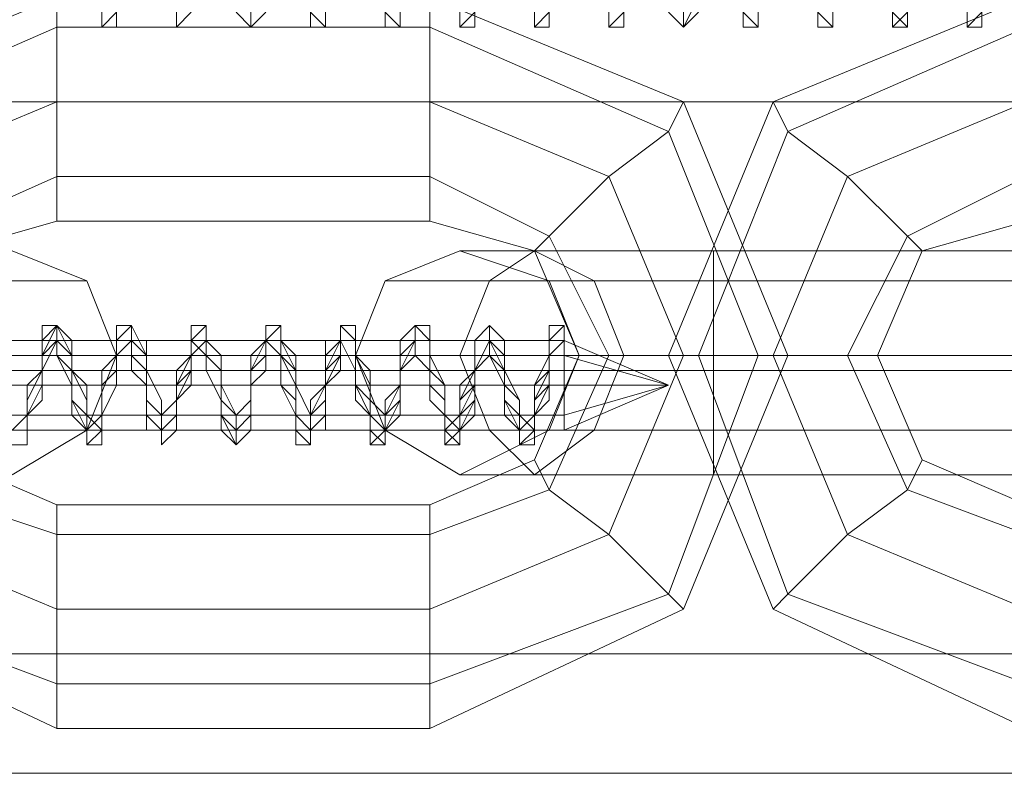
# Model space of a CAD drawing. Units: millimetres. Extents: x 359 to 7236, y -4243 to 1297.
# Drawn here: x 3812 to 3839, y -2404 to -2383 of the extents above; entities that cross this region are included whole.
import ezdxf

# ---------------------------------------------------------------- set-up
doc = ezdxf.new("R2010")
doc.units = ezdxf.units.MM

# ---------------------------------------------------------------- blocks, each defined once
blk = doc.blocks.new('WMF0')
at = {"color": 253, "lineweight": 0}
for points in [[(1035.06, -677.9538), (1035.1261, -677.9538), (1035.1261, -677.8877)], [(1035.3903, -677.8877), (1035.3903, -677.9538), (1035.4563, -677.8877)], [(1035.6545, -677.8877), (1035.7205, -677.9538), (1035.7865, -677.8877)], [(1035.9847, -677.8877), (1036.0507, -677.9538), (1036.0507, -677.8877)], [(1036.3149, -677.8877), (1036.3149, -677.9538), (1036.3809, -677.9538), (1036.3809, -677.8877)], [(1036.6451, -677.8877), (1036.6451, -677.9538), (1036.7112, -677.9538), (1036.7112, -677.8877)], [(1036.9754, -677.8877), (1036.9754, -677.9538), (1037.0414, -677.9538), (1037.0414, -677.8217)], [(1037.3056, -677.8877), (1037.3056, -677.9538), (1037.3716, -677.9538), (1037.3716, -677.8217)], [(1037.6358, -677.8877), (1037.6358, -677.9538), (1037.7019, -677.8217)], [(1037.9, -677.8217), (1037.9, -677.9538), (1037.966, -677.9538), (1037.966, -677.8877)], [(1038.2302, -677.8877), (1038.2302, -677.9538), (1038.2963, -677.9538), (1038.2963, -677.8877)], [(1038.5604, -677.8877), (1038.5604, -677.9538), (1038.6265, -677.9538), (1038.6265, -677.8877)], [(1038.8907, -677.8877), (1038.8907, -677.9538), (1038.9567, -677.9538), (1038.9567, -677.8877)], [(1035.06, -677.9538), (1035.06, -677.8877)], [(1035.3903, -677.8877), (1035.3903, -677.9538), (1035.3903, -677.8877)], [(1035.6545, -677.8877), (1035.7205, -677.9538), (1035.7205, -677.8877)], [(1035.9847, -677.8877), (1035.9847, -677.9538), (1036.0507, -677.9538), (1036.0507, -677.8877)], [(1036.3149, -677.8877), (1036.3149, -677.9538), (1036.3809, -677.9538), (1036.3809, -677.8877)], [(1036.6451, -677.8877), (1036.6451, -677.9538), (1036.7112, -677.8877)], [(1036.9754, -677.8877), (1036.9754, -677.9538), (1037.0414, -677.8877)], [(1037.3056, -677.8877), (1037.3056, -677.9538), (1037.3716, -677.8877)], [(1037.5698, -677.8877), (1037.6358, -677.9538), (1037.6358, -677.8877)], [(1037.9, -677.8877), (1037.966, -677.9538), (1037.966, -677.8877)], [(1038.2302, -677.8877), (1038.2302, -677.9538), (1038.2963, -677.9538), (1038.2963, -677.8877)], [(1038.5604, -677.8217), (1038.5604, -677.9538), (1038.6265, -677.9538), (1038.6265, -677.8877)], [(1038.8907, -677.8877), (1038.8907, -677.9538), (1038.9567, -677.9538), (1038.9567, -677.8877)], [(1035.06, -677.9538), (1035.06, -677.8877)], [(1035.3903, -677.8877), (1035.3903, -677.9538), (1035.3903, -677.8877)], [(1035.7205, -677.8877), (1035.7205, -677.9538), (1035.7205, -677.8877)], [(1035.9847, -677.8877), (1036.0507, -677.9538), (1036.0507, -677.8877)], [(1036.3149, -677.8877), (1036.3809, -677.9538), (1036.3809, -677.8877)], [(1036.6451, -677.8877), (1036.6451, -677.9538), (1036.7112, -677.8877)], [(1036.9754, -677.8877), (1036.9754, -677.9538), (1037.0414, -677.8877)], [(1037.3056, -677.8877), (1037.3056, -677.9538), (1037.3056, -677.8877)], [(1037.5698, -677.8877), (1037.6358, -677.9538), (1037.6358, -677.8877)], [(1037.9, -677.8877), (1037.966, -677.9538), (1037.966, -677.8877)], [(1038.2302, -677.8877), (1038.2302, -677.9538), (1038.2963, -677.9538), (1038.2963, -677.8877)], [(1038.5604, -677.8877), (1038.5604, -677.9538), (1038.6265, -677.9538), (1038.6265, -677.8877)], [(1038.8907, -677.8877), (1038.8907, -677.9538), (1038.9567, -677.8877)], [(1038.5604, -677.8877), (1038.5604, -677.9538), (1038.6265, -677.8877)], [(1038.8907, -677.8877), (1038.8907, -677.9538), (1038.8907, -677.8877)], [(1038.5604, -677.8877), (1038.6265, -677.9538), (1038.6265, -677.8877)], [(1038.8907, -677.8877), (1038.8907, -677.9538), (1038.9567, -677.8877)], [(1035.06, -677.9538), (1035.1261, -677.8877)], [(1035.3903, -677.8877), (1035.3903, -677.9538), (1035.4563, -677.8877)], [(1035.7205, -677.8877), (1035.7205, -677.9538), (1035.7205, -677.8877)], [(1036.0507, -677.8877), (1036.0507, -677.9538), (1036.0507, -677.8877)], [(1036.3809, -677.8877), (1036.3809, -677.9538), (1036.3809, -677.8877)], [(1036.6451, -677.8877), (1036.6451, -677.9538), (1036.7112, -677.9538), (1036.7112, -677.8877)], [(1036.9754, -677.8877), (1036.9754, -677.9538), (1037.0414, -677.9538), (1037.0414, -677.8877)], [(1037.3056, -677.8877), (1037.3056, -677.9538), (1037.3716, -677.8877)], [(1037.6358, -677.8877), (1037.6358, -677.9538), (1037.7019, -677.8877)], [(1037.966, -677.8877), (1037.966, -677.9538), (1037.966, -677.8877)], [(1038.2302, -677.8877), (1038.2963, -677.9538), (1038.2963, -677.8877)], [(1038.5604, -677.8877), (1038.6265, -677.9538), (1038.6265, -677.8877)], [(1038.8907, -677.8877), (1038.8907, -677.9538), (1038.9567, -677.9538), (1038.9567, -677.8877)], [(1035.06, -677.9538), (1035.1261, -677.8877)], [(1035.3903, -677.8877), (1035.3903, -677.9538), (1035.3903, -677.8877)], [(1035.6545, -677.8877), (1035.7205, -677.9538), (1035.7205, -677.8877)], [(1035.9847, -677.8877), (1036.0507, -677.9538), (1036.0507, -677.8877)], [(1036.3149, -677.8877), (1036.3149, -677.9538), (1036.3809, -677.9538), (1036.3809, -677.8877)], [(1036.6451, -677.8877), (1036.6451, -677.9538), (1036.7112, -677.9538), (1036.7112, -677.8877)], [(1036.9754, -677.8877), (1036.9754, -677.9538), (1037.0414, -677.8877)], [(1037.3056, -677.8877), (1037.3056, -677.9538), (1037.3716, -677.8877)], [(1037.6358, -677.8877), (1037.6358, -677.9538), (1037.6358, -677.8877)], [(1037.9, -677.8877), (1037.966, -677.9538), (1037.966, -677.8877)], [(1038.2302, -677.8877), (1038.2963, -677.9538), (1038.2963, -677.8877)], [(1038.5604, -677.8217), (1038.5604, -677.9538), (1038.6265, -677.9538), (1038.6265, -677.8877)], [(1038.8907, -677.8877), (1038.8907, -677.9538), (1038.9567, -677.9538), (1038.9567, -677.8877)], [(1035.06, -677.9538), (1035.06, -677.8877)], [(1035.1261, -677.8877), (1035.06, -677.9538)], [(1037.1074, -679.2747), (1037.0414, -679.2747), (1037.0414, -679.3407), (1037.0414, -679.4068), (1037.0414, -679.5388), (1036.9754, -679.6709), (1036.9754, -679.737), (1036.9754, -679.803), (1036.9093, -679.803), (1036.9093, -679.737), (1036.8433, -679.6049), (1036.8433, -679.5388), (1036.8433, -679.4068), (1036.8433, -679.3407), (1036.7772, -679.2747), (1036.7112, -679.3407), (1036.7112, -679.4068), (1036.7112, -679.5388), (1036.6451, -679.6709), (1036.6451, -679.737), (1036.6451, -679.803), (1036.5791, -679.803), (1036.5791, -679.737), (1036.5791, -679.6049), (1036.513, -679.5388), (1036.513, -679.4068), (1036.513, -679.3407), (1036.447, -679.2747), (1036.3809, -679.3407), (1036.3809, -679.4728), (1036.3809, -679.5388), (1036.3809, -679.6709), (1036.3149, -679.737), (1036.3149, -679.803), (1036.2489, -679.803), (1036.2489, -679.737), (1036.2489, -679.6049), (1036.1828, -679.5388), (1036.1828, -679.4068), (1036.1828, -679.3407), (1036.1828, -679.2747), (1036.1168, -679.2747), (1036.1168, -679.3407), (1036.0507, -679.4728), (1036.0507, -679.5388), (1036.0507, -679.6709), (1035.9847, -679.737), (1035.9847, -679.803), (1035.9186, -679.803), (1035.9186, -679.737), (1035.9186, -679.6049), (1035.9186, -679.4728), (1035.8526, -679.4068), (1035.8526, -679.3407), (1035.8526, -679.2747), (1035.7865, -679.2747), (1035.7865, -679.3407), (1035.7205, -679.4728), (1035.7205, -679.5388), (1035.7205, -679.6709), (1035.6545, -679.737), (1035.6545, -679.803), (1035.5884, -679.6709), (1035.5884, -679.6049), (1035.5884, -679.4728), (1035.5224, -679.4068), (1035.5224, -679.3407), (1035.5224, -679.2747), (1035.4563, -679.2747), (1035.4563, -679.3407), (1035.4563, -679.4728), (1035.3903, -679.5388), (1035.3903, -679.6709), (1035.3903, -679.737), (1035.3242, -679.803), (1035.3242, -679.737), (1035.2582, -679.6709), (1035.2582, -679.6049), (1035.2582, -679.4728), (1035.2582, -679.4068), (1035.1921, -679.2747), (1035.1261, -679.2747), (1035.1261, -679.3407), (1035.1261, -679.4728), (1035.06, -679.5388), (1035.06, -679.6709), (1035.06, -679.737), (1034.994, -679.803), (1034.994, -679.737), (1034.994, -679.6709), (1034.928, -679.6049), (1034.928, -679.4728), (1034.928, -679.4068), (1034.8619, -679.2747), (1034.7959, -679.2747), (1034.7959, -679.3407), (1034.7959, -679.4728), (1034.7959, -679.6049), (1034.7298, -679.6709), (1034.7298, -679.737), (1034.7298, -679.803), (1034.6638, -679.803)], [(1037.1074, -679.2747), (1037.0414, -679.3407), (1037.0414, -679.4068), (1037.0414, -679.5388), (1036.9754, -679.6709), (1036.9754, -679.737), (1036.9754, -679.803), (1036.9093, -679.803), (1036.9093, -679.737), (1036.9093, -679.6049), (1036.8433, -679.5388), (1036.8433, -679.4068), (1036.8433, -679.3407), (1036.7772, -679.2747), (1036.7112, -679.3407), (1036.7112, -679.4728), (1036.7112, -679.5388), (1036.6451, -679.6709), (1036.6451, -679.737), (1036.6451, -679.803), (1036.5791, -679.803), (1036.5791, -679.737), (1036.5791, -679.6049), (1036.513, -679.5388), (1036.513, -679.4068), (1036.513, -679.3407), (1036.447, -679.2747), (1036.447, -679.3407), (1036.3809, -679.4728), (1036.3809, -679.5388), (1036.3809, -679.6709), (1036.3149, -679.737), (1036.3149, -679.803), (1036.2489, -679.737), (1036.2489, -679.6049), (1036.2489, -679.5388), (1036.1828, -679.4068), (1036.1828, -679.3407), (1036.1828, -679.2747), (1036.1168, -679.2747), (1036.1168, -679.3407), (1036.0507, -679.4728), (1036.0507, -679.5388), (1036.0507, -679.6709), (1035.9847, -679.737), (1035.9847, -679.803), (1035.9847, -679.737), (1035.9186, -679.6709), (1035.9186, -679.6049), (1035.9186, -679.5388), (1035.8526, -679.4068), (1035.8526, -679.3407), (1035.8526, -679.2747), (1035.7865, -679.2747), (1035.7865, -679.3407), (1035.7205, -679.4728), (1035.7205, -679.5388), (1035.7205, -679.6709), (1035.7205, -679.737), (1035.6545, -679.803), (1035.6545, -679.737), (1035.5884, -679.6709), (1035.5884, -679.6049), (1035.5884, -679.4728), (1035.5224, -679.4068), (1035.5224, -679.3407), (1035.5224, -679.2747), (1035.4563, -679.2747), (1035.4563, -679.3407), (1035.4563, -679.4728), (1035.3903, -679.5388), (1035.3903, -679.6709), (1035.3903, -679.737), (1035.3242, -679.803), (1035.3242, -679.737), (1035.3242, -679.6709), (1035.2582, -679.6049), (1035.2582, -679.4728), (1035.2582, -679.4068), (1035.1921, -679.3407), (1035.1921, -679.2747), (1035.1261, -679.2747), (1035.1261, -679.3407), (1035.1261, -679.4728), (1035.06, -679.5388), (1035.06, -679.6709), (1035.06, -679.737), (1035.06, -679.803), (1034.994, -679.803), (1034.994, -679.737), (1034.994, -679.6709), (1034.928, -679.6049), (1034.928, -679.4728), (1034.928, -679.4068), (1034.8619, -679.3407), (1034.8619, -679.2747), (1034.7959, -679.4068), (1034.7959, -679.4728), (1034.7959, -679.6049), (1034.7298, -679.6709), (1034.7298, -679.737), (1034.7298, -679.803), (1034.6638, -679.803)], [(1037.1074, -679.2747), (1037.1074, -679.3407), (1037.0414, -679.3407), (1037.0414, -679.4728), (1037.0414, -679.5388), (1036.9754, -679.6049), (1036.9754, -679.737), (1036.9093, -679.803), (1036.9093, -679.737), (1036.9093, -679.6049), (1036.8433, -679.5388), (1036.8433, -679.4068), (1036.8433, -679.3407), (1036.7772, -679.2747), (1036.7772, -679.3407), (1036.7112, -679.3407), (1036.7112, -679.4728), (1036.7112, -679.5388), (1036.7112, -679.6709), (1036.6451, -679.737), (1036.6451, -679.803), (1036.5791, -679.737), (1036.5791, -679.6709), (1036.5791, -679.6049), (1036.513, -679.5388), (1036.513, -679.4068), (1036.513, -679.3407), (1036.513, -679.2747), (1036.447, -679.2747), (1036.447, -679.3407), (1036.3809, -679.4728), (1036.3809, -679.5388), (1036.3809, -679.6709), (1036.3149, -679.737), (1036.3149, -679.803), (1036.2489, -679.737), (1036.2489, -679.6709), (1036.2489, -679.6049), (1036.2489, -679.5388), (1036.1828, -679.4068), (1036.1828, -679.3407), (1036.1828, -679.2747), (1036.1168, -679.2747), (1036.1168, -679.3407), (1036.0507, -679.4728), (1036.0507, -679.5388), (1036.0507, -679.6709), (1035.9847, -679.737), (1035.9847, -679.803), (1035.9847, -679.737), (1035.9186, -679.6709), (1035.9186, -679.6049), (1035.9186, -679.5388), (1035.8526, -679.4068), (1035.8526, -679.3407), (1035.8526, -679.2747), (1035.7865, -679.2747), (1035.7865, -679.3407), (1035.7865, -679.4068), (1035.7865, -679.4728), (1035.7205, -679.5388), (1035.7205, -679.6709), (1035.7205, -679.737), (1035.6545, -679.737), (1035.6545, -679.803), (1035.6545, -679.737), (1035.5884, -679.6709), (1035.5884, -679.6049), (1035.5884, -679.4728), (1035.5884, -679.4068), (1035.5224, -679.3407), (1035.5224, -679.2747), (1035.4563, -679.3407), (1035.4563, -679.4068), (1035.4563, -679.4728), (1035.3903, -679.5388), (1035.3903, -679.6709), (1035.3903, -679.737), (1035.3242, -679.737), (1035.3242, -679.803), (1035.3242, -679.737), (1035.3242, -679.6709), (1035.2582, -679.6049), (1035.2582, -679.4728), (1035.2582, -679.4068), (1035.1921, -679.3407), (1035.1921, -679.2747), (1035.1261, -679.3407), (1035.1261, -679.4068), (1035.1261, -679.4728), (1035.1261, -679.5388), (1035.06, -679.6709), (1035.06, -679.737), (1034.994, -679.803), (1034.994, -679.737), (1034.994, -679.6709), (1034.928, -679.6049), (1034.928, -679.4728), (1034.928, -679.4068), (1034.928, -679.3407), (1034.8619, -679.2747), (1034.8619, -679.3407), (1034.7959, -679.4068), (1034.7959, -679.4728), (1034.7959, -679.5388), (1034.7298, -679.6709), (1034.7298, -679.737), (1034.6638, -679.737)], [(1037.1074, -679.3407), (1037.0414, -679.3407), (1037.0414, -679.4068), (1037.0414, -679.4728), (1036.9754, -679.5388), (1036.9754, -679.6049), (1036.9754, -679.6709), (1036.9093, -679.737), (1036.8433, -679.6709), (1036.8433, -679.6049), (1036.8433, -679.5388), (1036.8433, -679.4728), (1036.7772, -679.4068), (1036.7772, -679.3407), (1036.7112, -679.3407), (1036.7112, -679.4068), (1036.7112, -679.4728), (1036.6451, -679.5388), (1036.6451, -679.6049), (1036.6451, -679.6709), (1036.6451, -679.737), (1036.5791, -679.737), (1036.5791, -679.6709), (1036.513, -679.6049), (1036.513, -679.5388), (1036.513, -679.4728), (1036.447, -679.4068), (1036.447, -679.3407), (1036.3809, -679.4068), (1036.3809, -679.4728), (1036.3809, -679.5388), (1036.3149, -679.6049), (1036.3149, -679.6709), (1036.3149, -679.737), (1036.2489, -679.737), (1036.2489, -679.6709), (1036.1828, -679.6049), (1036.1828, -679.5388), (1036.1828, -679.4068), (1036.1828, -679.3407), (1036.1168, -679.3407), (1036.0507, -679.4068), (1036.0507, -679.4728), (1036.0507, -679.5388), (1035.9847, -679.6049), (1035.9847, -679.6709), (1035.9847, -679.737), (1035.9186, -679.737), (1035.9186, -679.6709), (1035.9186, -679.6049), (1035.8526, -679.5388), (1035.8526, -679.4068), (1035.8526, -679.3407), (1035.7865, -679.3407), (1035.7205, -679.4068), (1035.7205, -679.4728), (1035.7205, -679.5388), (1035.7205, -679.6049), (1035.6545, -679.6709), (1035.6545, -679.737), (1035.5884, -679.737), (1035.5884, -679.6709), (1035.5884, -679.6049), (1035.5224, -679.4728), (1035.5224, -679.4068), (1035.5224, -679.3407), (1035.4563, -679.3407), (1035.4563, -679.4068), (1035.3903, -679.4728), (1035.3903, -679.5388), (1035.3903, -679.6049), (1035.3242, -679.6709), (1035.3242, -679.737), (1035.2582, -679.737), (1035.2582, -679.6709), (1035.2582, -679.6049), (1035.2582, -679.4728), (1035.1921, -679.4068), (1035.1921, -679.3407), (1035.1261, -679.3407), (1035.1261, -679.4068), (1035.06, -679.4728), (1035.06, -679.5388), (1035.06, -679.6709), (1034.994, -679.737), (1034.928, -679.6709), (1034.928, -679.6049), (1034.928, -679.4728), (1034.8619, -679.4068), (1034.8619, -679.3407), (1034.7959, -679.3407), (1034.7959, -679.4068), (1034.7959, -679.4728), (1034.7298, -679.5388), (1034.7298, -679.6709), (1034.6638, -679.737)], [(1037.1074, -679.2747), (1037.0414, -679.3407), (1037.0414, -679.4068), (1037.0414, -679.4728), (1036.9754, -679.5388), (1036.9754, -679.6049), (1036.9754, -679.6709), (1036.9093, -679.737), (1036.9093, -679.6709), (1036.8433, -679.6049), (1036.8433, -679.5388), (1036.8433, -679.4728), (1036.7772, -679.3407), (1036.7772, -679.2747), (1036.7112, -679.3407), (1036.7112, -679.4068), (1036.7112, -679.4728), (1036.7112, -679.5388), (1036.6451, -679.6049), (1036.6451, -679.737), (1036.5791, -679.737), (1036.5791, -679.6709), (1036.513, -679.6049), (1036.513, -679.5388), (1036.513, -679.4068), (1036.513, -679.3407), (1036.447, -679.3407), (1036.447, -679.2747), (1036.447, -679.3407), (1036.3809, -679.4068), (1036.3809, -679.4728), (1036.3809, -679.5388), (1036.3149, -679.6049), (1036.3149, -679.737), (1036.2489, -679.737), (1036.2489, -679.6709), (1036.2489, -679.6049), (1036.1828, -679.5388), (1036.1828, -679.4068), (1036.1828, -679.3407), (1036.1168, -679.3407), (1036.1168, -679.2747), (1036.1168, -679.3407), (1036.0507, -679.4068), (1036.0507, -679.4728), (1036.0507, -679.5388), (1035.9847, -679.6709), (1035.9847, -679.737), (1035.9186, -679.737), (1035.9186, -679.6709), (1035.9186, -679.6049), (1035.8526, -679.5388), (1035.8526, -679.4068), (1035.8526, -679.3407), (1035.7865, -679.3407), (1035.7865, -679.2747), (1035.7865, -679.3407), (1035.7865, -679.4068), (1035.7205, -679.4728), (1035.7205, -679.5388), (1035.7205, -679.6709), (1035.6545, -679.737), (1035.5884, -679.737), (1035.5884, -679.6709), (1035.5884, -679.6049), (1035.5884, -679.4728), (1035.5224, -679.4068), (1035.5224, -679.3407), (1035.5224, -679.2747), (1035.4563, -679.2747), (1035.4563, -679.3407), (1035.4563, -679.4068), (1035.3903, -679.4728), (1035.3903, -679.5388), (1035.3903, -679.6709), (1035.3242, -679.737), (1035.2582, -679.6709), (1035.2582, -679.6049), (1035.2582, -679.4728), (1035.1921, -679.4068), (1035.1921, -679.3407), (1035.1921, -679.2747), (1035.1261, -679.2747), (1035.1261, -679.3407), (1035.1261, -679.4068), (1035.1261, -679.4728), (1035.06, -679.5388), (1035.06, -679.6709), (1035.06, -679.737), (1034.994, -679.737), (1034.928, -679.6709), (1034.928, -679.6049), (1034.928, -679.4728), (1034.928, -679.4068), (1034.8619, -679.3407), (1034.8619, -679.2747), (1034.7959, -679.3407), (1034.7959, -679.4068), (1034.7959, -679.4728), (1034.7298, -679.5388), (1034.7298, -679.6709), (1034.7298, -679.737), (1034.6638, -679.737)], [(1037.1074, -679.2747), (1037.0414, -679.3407), (1037.0414, -679.4728), (1036.9754, -679.5388), (1036.9754, -679.6049), (1036.9754, -679.737), (1036.9093, -679.803), (1036.9093, -679.737), (1036.8433, -679.6049), (1036.8433, -679.5388), (1036.8433, -679.4068), (1036.7772, -679.3407), (1036.7772, -679.2747), (1036.7772, -679.3407), (1036.7112, -679.3407), (1036.7112, -679.4728), (1036.7112, -679.5388), (1036.6451, -679.6709), (1036.6451, -679.737), (1036.5791, -679.803), (1036.5791, -679.737), (1036.5791, -679.6709), (1036.513, -679.6049), (1036.513, -679.5388), (1036.513, -679.4068), (1036.513, -679.3407), (1036.447, -679.2747), (1036.447, -679.3407), (1036.3809, -679.3407), (1036.3809, -679.4728), (1036.3809, -679.5388), (1036.3149, -679.6709), (1036.3149, -679.737), (1036.2489, -679.803), (1036.2489, -679.737), (1036.2489, -679.6709), (1036.2489, -679.6049), (1036.1828, -679.5388), (1036.1828, -679.4068), (1036.1828, -679.3407), (1036.1168, -679.2747), (1036.1168, -679.3407), (1036.0507, -679.3407), (1036.0507, -679.4728), (1036.0507, -679.5388), (1036.0507, -679.6709), (1035.9847, -679.737), (1035.9847, -679.803), (1035.9186, -679.737), (1035.9186, -679.6709), (1035.9186, -679.6049), (1035.8526, -679.5388), (1035.8526, -679.4068), (1035.8526, -679.3407), (1035.8526, -679.2747), (1035.7865, -679.2747), (1035.7865, -679.3407), (1035.7865, -679.4068), (1035.7205, -679.4728), (1035.7205, -679.5388), (1035.7205, -679.6709), (1035.6545, -679.737), (1035.6545, -679.803), (1035.5884, -679.737), (1035.5884, -679.6709), (1035.5884, -679.6049), (1035.5884, -679.4728), (1035.5224, -679.4068), (1035.5224, -679.3407), (1035.5224, -679.2747), (1035.4563, -679.2747), (1035.4563, -679.3407), (1035.4563, -679.4068), (1035.3903, -679.4728), (1035.3903, -679.5388), (1035.3903, -679.6709), (1035.3903, -679.737), (1035.3242, -679.737), (1035.3242, -679.803), (1035.3242, -679.737), (1035.2582, -679.6709), (1035.2582, -679.6049), (1035.2582, -679.4728), (1035.1921, -679.4068), (1035.1921, -679.3407), (1035.1921, -679.2747), (1035.1261, -679.3407), (1035.1261, -679.4068), (1035.1261, -679.4728), (1035.06, -679.5388), (1035.06, -679.6709), (1035.06, -679.737), (1034.994, -679.737), (1034.994, -679.803), (1034.994, -679.737), (1034.928, -679.6709), (1034.928, -679.6049), (1034.928, -679.4728), (1034.928, -679.4068), (1034.8619, -679.3407), (1034.8619, -679.2747), (1034.7959, -679.3407), (1034.7959, -679.4068), (1034.7959, -679.4728), (1034.7298, -679.5388), (1034.7298, -679.6709), (1034.7298, -679.737), (1034.6638, -679.737)], [(1037.1074, -679.2747), (1037.0414, -679.2747), (1037.0414, -679.3407), (1037.0414, -679.4068), (1036.9754, -679.5388), (1036.9754, -679.6709), (1036.9754, -679.737), (1036.9754, -679.803), (1036.9093, -679.803), (1036.9093, -679.737), (1036.8433, -679.6049), (1036.8433, -679.5388), (1036.8433, -679.4068), (1036.7772, -679.3407), (1036.7772, -679.2747), (1036.7112, -679.3407), (1036.7112, -679.4728), (1036.7112, -679.5388), (1036.6451, -679.6709), (1036.6451, -679.737), (1036.6451, -679.803), (1036.5791, -679.803), (1036.5791, -679.737), (1036.5791, -679.6049), (1036.513, -679.5388), (1036.513, -679.4068), (1036.513, -679.3407), (1036.447, -679.2747), (1036.3809, -679.3407), (1036.3809, -679.4728), (1036.3809, -679.5388), (1036.3149, -679.6709), (1036.3149, -679.737), (1036.3149, -679.803), (1036.2489, -679.737), (1036.2489, -679.6049), (1036.1828, -679.5388), (1036.1828, -679.4068), (1036.1828, -679.3407), (1036.1168, -679.2747), (1036.1168, -679.3407), (1036.0507, -679.4728), (1036.0507, -679.5388), (1036.0507, -679.6709), (1035.9847, -679.737), (1035.9847, -679.803), (1035.9186, -679.737), (1035.9186, -679.6709), (1035.9186, -679.6049), (1035.9186, -679.5388), (1035.8526, -679.4068), (1035.8526, -679.3407), (1035.8526, -679.2747), (1035.7865, -679.2747), (1035.7865, -679.3407), (1035.7205, -679.4728), (1035.7205, -679.5388), (1035.7205, -679.6709), (1035.6545, -679.737), (1035.6545, -679.803), (1035.6545, -679.737), (1035.5884, -679.6709), (1035.5884, -679.6049), (1035.5884, -679.4728), (1035.5224, -679.4068), (1035.5224, -679.3407), (1035.5224, -679.2747), (1035.4563, -679.2747), (1035.4563, -679.3407), (1035.4563, -679.4728), (1035.3903, -679.5388), (1035.3903, -679.6709), (1035.3903, -679.737), (1035.3242, -679.803), (1035.3242, -679.737), (1035.2582, -679.6709), (1035.2582, -679.6049), (1035.2582, -679.4728), (1035.2582, -679.4068), (1035.1921, -679.3407), (1035.1921, -679.2747), (1035.1261, -679.2747), (1035.1261, -679.3407), (1035.1261, -679.4728), (1035.06, -679.5388), (1035.06, -679.6709), (1035.06, -679.737), (1034.994, -679.803), (1034.994, -679.737), (1034.994, -679.6709), (1034.928, -679.6049), (1034.928, -679.4728), (1034.928, -679.4068), (1034.8619, -679.3407), (1034.8619, -679.2747), (1034.7959, -679.2747), (1034.7959, -679.4068), (1034.7959, -679.4728), (1034.7298, -679.6049), (1034.7298, -679.6709), (1034.7298, -679.737), (1034.7298, -679.803), (1034.6638, -679.803)], [(1037.1074, -679.2747), (1037.1074, -679.3407), (1037.0414, -679.4068), (1037.0414, -679.4728), (1037.0414, -679.5388), (1036.9754, -679.6049), (1036.9754, -679.6709), (1036.9754, -679.737), (1036.9093, -679.737), (1036.9093, -679.6709), (1036.9093, -679.6049), (1036.8433, -679.5388), (1036.8433, -679.4728), (1036.8433, -679.3407), (1036.7772, -679.3407), (1036.7772, -679.2747), (1036.7772, -679.3407), (1036.7772, -679.4068), (1036.7112, -679.4728), (1036.7112, -679.5388), (1036.7112, -679.6049), (1036.6451, -679.737), (1036.5791, -679.737), (1036.5791, -679.6709), (1036.5791, -679.6049), (1036.513, -679.5388), (1036.513, -679.4068), (1036.513, -679.3407), (1036.447, -679.2747), (1036.447, -679.3407), (1036.447, -679.4068), (1036.3809, -679.4728), (1036.3809, -679.5388), (1036.3809, -679.6049), (1036.3149, -679.737), (1036.2489, -679.6709), (1036.2489, -679.6049), (1036.2489, -679.5388), (1036.1828, -679.4068), (1036.1828, -679.3407), (1036.1168, -679.2747), (1036.1168, -679.3407), (1036.1168, -679.4068), (1036.0507, -679.4728), (1036.0507, -679.5388), (1036.0507, -679.6709), (1036.0507, -679.737), (1035.9847, -679.737), (1035.9186, -679.6709), (1035.9186, -679.6049), (1035.9186, -679.5388), (1035.8526, -679.4068), (1035.8526, -679.3407), (1035.8526, -679.2747), (1035.7865, -679.3407), (1035.7865, -679.4068), (1035.7865, -679.4728), (1035.7205, -679.5388), (1035.7205, -679.6709), (1035.7205, -679.737), (1035.6545, -679.737), (1035.6545, -679.6709), (1035.5884, -679.6049), (1035.5884, -679.4728), (1035.5884, -679.4068), (1035.5224, -679.3407), (1035.5224, -679.2747), (1035.4563, -679.3407), (1035.4563, -679.4068), (1035.4563, -679.4728), (1035.3903, -679.5388), (1035.3903, -679.6709), (1035.3903, -679.737), (1035.3242, -679.737), (1035.3242, -679.6709), (1035.2582, -679.6049), (1035.2582, -679.4728), (1035.2582, -679.4068), (1035.1921, -679.3407), (1035.1921, -679.2747), (1035.1921, -679.3407), (1035.1261, -679.4068), (1035.1261, -679.4728), (1035.1261, -679.5388), (1035.06, -679.6709), (1035.06, -679.737), (1034.994, -679.737), (1034.994, -679.6709), (1034.928, -679.6049), (1034.928, -679.4728), (1034.928, -679.4068), (1034.928, -679.3407), (1034.8619, -679.2747), (1034.8619, -679.3407), (1034.7959, -679.4068), (1034.7959, -679.4728), (1034.7959, -679.5388), (1034.7298, -679.6709), (1034.7298, -679.737), (1034.6638, -679.737)], [(1037.1074, -679.3407), (1037.0414, -679.4068), (1037.0414, -679.4728), (1037.0414, -679.5388), (1037.0414, -679.6049), (1036.9754, -679.6709), (1036.9754, -679.737), (1036.9093, -679.737), (1036.9093, -679.6709), (1036.9093, -679.6049), (1036.8433, -679.5388), (1036.8433, -679.4728), (1036.8433, -679.4068), (1036.8433, -679.3407), (1036.7772, -679.3407), (1036.7772, -679.4068), (1036.7112, -679.4728), (1036.7112, -679.5388), (1036.7112, -679.6049), (1036.6451, -679.6709), (1036.6451, -679.737), (1036.5791, -679.737), (1036.5791, -679.6709), (1036.5791, -679.6049), (1036.5791, -679.5388), (1036.513, -679.4728), (1036.513, -679.4068), (1036.513, -679.3407), (1036.447, -679.3407), (1036.447, -679.4068), (1036.3809, -679.4728), (1036.3809, -679.5388), (1036.3809, -679.6049), (1036.3149, -679.6709), (1036.3149, -679.737), (1036.2489, -679.6709), (1036.2489, -679.6049), (1036.2489, -679.5388), (1036.1828, -679.4068), (1036.1828, -679.3407), (1036.1168, -679.3407), (1036.1168, -679.4068), (1036.1168, -679.4728), (1036.0507, -679.5388), (1036.0507, -679.6049), (1036.0507, -679.6709), (1035.9847, -679.737), (1035.9186, -679.6709), (1035.9186, -679.6049), (1035.9186, -679.5388), (1035.9186, -679.4068), (1035.8526, -679.3407), (1035.7865, -679.3407), (1035.7865, -679.4068), (1035.7865, -679.4728), (1035.7205, -679.5388), (1035.7205, -679.6049), (1035.7205, -679.6709), (1035.6545, -679.737), (1035.6545, -679.6709), (1035.5884, -679.6049), (1035.5884, -679.4728), (1035.5884, -679.4068), (1035.5224, -679.3407), (1035.4563, -679.3407), (1035.4563, -679.4068), (1035.4563, -679.4728), (1035.4563, -679.5388), (1035.3903, -679.6049), (1035.3903, -679.6709), (1035.3903, -679.737), (1035.3242, -679.737), (1035.3242, -679.6709), (1035.2582, -679.6049), (1035.2582, -679.4728), (1035.2582, -679.4068), (1035.2582, -679.3407), (1035.1921, -679.3407), (1035.1261, -679.4068), (1035.1261, -679.4728), (1035.1261, -679.5388), (1035.06, -679.6709), (1035.06, -679.737), (1034.994, -679.737), (1034.994, -679.6709), (1034.994, -679.6049), (1034.928, -679.4728), (1034.928, -679.4068), (1034.928, -679.3407), (1034.8619, -679.3407), (1034.7959, -679.4068), (1034.7959, -679.4728), (1034.7959, -679.5388), (1034.7298, -679.6709), (1034.7298, -679.737), (1034.6638, -679.737)], [(1037.0414, -679.3407), (1037.1074, -679.2747)], [(1037.1074, -679.2747), (1037.1074, -679.3407)], [(1037.0414, -679.3407), (1037.0414, -679.4728), (1036.9754, -679.6049), (1036.9754, -679.6709), (1036.9093, -679.737), (1036.8433, -679.6709), (1036.8433, -679.5388), (1036.7772, -679.4068), (1036.7772, -679.3407), (1036.7112, -679.3407), (1036.7112, -679.4068), (1036.7112, -679.4728), (1036.6451, -679.6049), (1036.6451, -679.6709), (1036.5791, -679.737), (1036.5791, -679.6709), (1036.513, -679.6049), (1036.513, -679.4728), (1036.447, -679.4068), (1036.447, -679.3407), (1036.3809, -679.3407), (1036.3809, -679.4068), (1036.3809, -679.5388), (1036.3149, -679.6709), (1036.3149, -679.737), (1036.2489, -679.737), (1036.2489, -679.6709), (1036.1828, -679.5388), (1036.1828, -679.4728), (1036.1168, -679.3407), (1036.0507, -679.3407), (1036.0507, -679.4728), (1036.0507, -679.6049), (1035.9847, -679.6709), (1035.9847, -679.737), (1035.9186, -679.737), (1035.9186, -679.6709), (1035.8526, -679.5388), (1035.8526, -679.4068), (1035.7865, -679.3407), (1035.7205, -679.4068), (1035.7205, -679.4728), (1035.7205, -679.6049), (1035.6545, -679.6709), (1035.6545, -679.737), (1035.5884, -679.6709), (1035.5884, -679.6049), (1035.5224, -679.4728), (1035.5224, -679.4068), (1035.4563, -679.3407), (1035.4563, -679.4068), (1035.3903, -679.5388), (1035.3903, -679.6709), (1035.3242, -679.737), (1035.2582, -679.6709), (1035.2582, -679.5388), (1035.1921, -679.4728), (1035.1921, -679.3407), (1035.1261, -679.3407), (1035.1261, -679.4728), (1035.06, -679.5388), (1035.06, -679.6709), (1034.994, -679.737), (1034.928, -679.6049), (1034.928, -679.5388), (1034.8619, -679.4068), (1034.8619, -679.3407), (1034.7959, -679.3407), (1034.7959, -679.4068), (1034.7959, -679.4728), (1034.7298, -679.6049), (1034.7298, -679.6709), (1034.6638, -679.737)], [(1034.6638, -679.737), (1034.7298, -679.737), (1034.7298, -679.6709), (1034.7959, -679.5388), (1034.7959, -679.4728), (1034.8619, -679.3407), (1034.928, -679.3407), (1034.928, -679.4728), (1034.994, -679.5388), (1034.994, -679.6709), (1034.994, -679.737), (1035.06, -679.737), (1035.06, -679.6709), (1035.1261, -679.5388), (1035.1261, -679.4068), (1035.1921, -679.3407), (1035.2582, -679.4068), (1035.2582, -679.4728), (1035.3242, -679.6049), (1035.3242, -679.6709), (1035.3242, -679.737), (1035.3903, -679.6709), (1035.3903, -679.6049), (1035.4563, -679.4728), (1035.4563, -679.4068), (1035.5224, -679.3407), (1035.5884, -679.4068), (1035.5884, -679.5388), (1035.6545, -679.6709), (1035.6545, -679.737), (1035.7205, -679.6709), (1035.7205, -679.5388), (1035.7865, -679.4728), (1035.7865, -679.3407), (1035.8526, -679.3407), (1035.9186, -679.4728), (1035.9186, -679.5388), (1035.9847, -679.6709), (1035.9847, -679.737), (1036.0507, -679.6709), (1036.0507, -679.5388), (1036.1168, -679.4068), (1036.1168, -679.3407), (1036.1828, -679.3407), (1036.1828, -679.4068), (1036.2489, -679.4728), (1036.2489, -679.6049), (1036.3149, -679.6709), (1036.3149, -679.737), (1036.3149, -679.6709), (1036.3809, -679.6049), (1036.3809, -679.4728), (1036.447, -679.4068), (1036.447, -679.3407), (1036.513, -679.3407), (1036.513, -679.4068), (1036.5791, -679.5388), (1036.5791, -679.6709), (1036.6451, -679.737), (1036.6451, -679.6709), (1036.7112, -679.6049), (1036.7112, -679.4728), (1036.7772, -679.3407), (1036.8433, -679.3407), (1036.8433, -679.4728), (1036.9093, -679.6049), (1036.9093, -679.6709), (1036.9754, -679.737), (1036.9754, -679.6709), (1037.0414, -679.5388), (1037.0414, -679.4068), (1037.1074, -679.3407)], [(1034.5317, -679.3407), (1034.8619, -679.3407)], [(1034.8619, -679.3407), (1035.1261, -679.3407)], [(1035.1921, -679.3407), (1035.4563, -679.3407)], [(1035.5224, -679.3407), (1035.7865, -679.3407)], [(1035.8526, -679.3407), (1036.1168, -679.3407)], [(1036.1828, -679.3407), (1036.447, -679.3407)], [(1036.447, -679.3407), (1036.7772, -679.3407)], [(1036.7772, -679.3407), (1037.0414, -679.3407), (1037.1074, -679.3407)], [(1037.1074, -679.3407), (1037.0414, -679.3407)], [(1037.1074, -679.4068), (1037.5698, -679.5388), (1037.1074, -679.3407)], [(1034.5317, -679.4068), (1034.7959, -679.4068)], [(1034.5977, -679.4068), (1034.8619, -679.4068)], [(1034.8619, -679.4068), (1035.1261, -679.4068)], [(1034.928, -679.4068), (1035.1921, -679.4068)], [(1035.1261, -679.4068), (1035.4563, -679.4068)], [(1035.2582, -679.4068), (1035.5224, -679.4068)], [(1035.4563, -679.4068), (1035.7205, -679.4068)], [(1035.5884, -679.4068), (1035.8526, -679.4068)], [(1035.7865, -679.4068), (1036.0507, -679.4068)], [(1035.8526, -679.4068), (1036.1828, -679.4068)], [(1036.1168, -679.4068), (1036.3809, -679.4068)], [(1036.1828, -679.4068), (1036.447, -679.4068)], [(1036.447, -679.4068), (1036.7112, -679.4068)], [(1036.513, -679.4068), (1036.7772, -679.4068)], [(1036.7772, -679.4068), (1037.0414, -679.4068)], [(1036.8433, -679.4068), (1037.1074, -679.4068)], [(1037.1074, -679.4068), (1037.5698, -679.5388), (1037.1074, -679.5388)], [(1036.0507, -679.4728), (1036.1168, -679.4728)], [(1034.4656, -679.5388), (1034.7298, -679.5388)], [(1034.6638, -679.5388), (1034.928, -679.5388)], [(1034.7959, -679.5388), (1035.06, -679.5388)], [(1034.928, -679.5388), (1035.2582, -679.5388)], [(1035.1261, -679.5388), (1035.3903, -679.5388)], [(1035.2582, -679.5388), (1035.5224, -679.5388)], [(1035.4563, -679.5388), (1035.7205, -679.5388)], [(1035.5884, -679.5388), (1035.8526, -679.5388)], [(1035.7865, -679.5388), (1036.0507, -679.5388)], [(1035.9186, -679.5388), (1036.1828, -679.5388)], [(1036.0507, -679.5388), (1036.3809, -679.5388)], [(1036.2489, -679.5388), (1036.513, -679.5388)], [(1036.3809, -679.5388), (1036.6451, -679.5388)], [(1036.5791, -679.5388), (1036.8433, -679.5388)], [(1036.7112, -679.5388), (1036.9754, -679.5388)], [(1036.8433, -679.5388), (1037.1074, -679.5388)], [(1037.0414, -679.5388), (1037.1074, -679.5388)], [(1037.1074, -679.6709), (1037.5698, -679.5388), (1037.1074, -679.737)], [(1037.1074, -679.6709), (1037.5698, -679.5388), (1037.1074, -679.5388)], [(1034.4656, -679.6709), (1034.7298, -679.6709)], [(1034.6638, -679.6709), (1034.928, -679.6709)], [(1034.7298, -679.6709), (1035.06, -679.6709)], [(1034.994, -679.6709), (1035.2582, -679.6709)], [(1034.994, -679.6709), (1035.06, -679.737)], [(1035.06, -679.6709), (1035.3242, -679.6709)], [(1035.06, -679.737), (1035.06, -679.6709)], [(1035.3242, -679.6709), (1035.5884, -679.6709)], [(1035.3903, -679.6709), (1035.6545, -679.6709)], [(1035.6545, -679.6709), (1035.9186, -679.6709)], [(1035.7205, -679.6709), (1035.9847, -679.6709)], [(1035.9847, -679.6709), (1036.2489, -679.6709)], [(1036.0507, -679.6709), (1036.3149, -679.6709)], [(1036.2489, -679.6709), (1036.5791, -679.6709)], [(1036.3809, -679.6709), (1036.6451, -679.6709)], [(1036.5791, -679.6709), (1036.8433, -679.6709)], [(1036.6451, -679.6709), (1036.9754, -679.6709)], [(1036.9093, -679.6709), (1037.1074, -679.6709)], [(1036.9754, -679.6709), (1037.1074, -679.6709)], [(1034.7298, -679.737), (1034.994, -679.737)], [(1035.06, -679.737), (1035.3242, -679.737)], [(1035.3242, -679.737), (1035.6545, -679.737)], [(1035.6545, -679.737), (1035.9847, -679.737)], [(1035.9847, -679.737), (1036.2489, -679.737)], [(1036.3149, -679.737), (1036.5791, -679.737)], [(1036.6451, -679.737), (1036.9093, -679.737)], [(1036.9754, -679.737), (1037.1074, -679.737)]]:
    blk.add_lwpolyline(points, dxfattribs=at)
at = {"color": 251, "lineweight": 0}
for points in [[(1034.8619, -681.0579), (1033.7391, -680.5295), (1033.2108, -679.4068), (1033.7391, -678.284), (1034.8619, -677.8217)], [(1034.8619, -678.8123), (1034.8619, -678.6142), (1034.8619, -678.284), (1034.8619, -677.9538), (1034.8619, -677.8217)], [(1034.8619, -678.8123), (1034.8619, -678.6142), (1034.8619, -678.284), (1034.8619, -677.9538), (1034.8619, -677.8217)], [(1036.513, -678.8123), (1036.513, -678.6142), (1036.513, -678.284), (1036.513, -677.9538), (1036.513, -677.8217)], [(1036.513, -678.8123), (1036.513, -678.6142), (1036.513, -678.284), (1036.513, -677.9538), (1036.513, -677.8217)], [(1036.513, -677.8217), (1037.6358, -678.284), (1038.0981, -679.4068), (1037.6358, -680.5295), (1036.513, -681.0579)], [(1039.1548, -681.0579), (1038.0321, -680.5295), (1037.5698, -679.4068), (1038.0321, -678.284), (1039.1548, -677.8217)], [(1034.8619, -680.8597), (1033.8052, -680.4635), (1033.4089, -679.4068), (1033.8052, -678.4161), (1034.8619, -677.9538)], [(1034.8619, -680.8597), (1033.8052, -680.4635), (1033.4089, -679.4068), (1033.8052, -678.4161), (1034.8619, -677.9538)], [(1034.8619, -677.9538), (1034.8619, -678.284), (1034.8619, -678.6142), (1034.8619, -678.8123)], [(1034.8619, -677.9538), (1034.8619, -678.284), (1034.8619, -678.6142), (1034.8619, -678.8123)], [(1034.8619, -677.9538), (1036.513, -677.9538)], [(1034.8619, -677.9538), (1036.513, -677.9538)], [(1036.513, -677.9538), (1036.513, -678.284), (1036.513, -678.6142), (1036.513, -678.8123)], [(1036.513, -677.9538), (1036.513, -678.284), (1036.513, -678.6142), (1036.513, -678.8123)], [(1036.513, -677.9538), (1037.5698, -678.4161), (1037.966, -679.4068), (1037.5698, -680.4635), (1036.513, -680.8597)], [(1036.513, -677.9538), (1037.5698, -678.4161), (1037.966, -679.4068), (1037.5698, -680.4635), (1036.513, -680.8597)], [(1039.1548, -680.8597), (1038.0981, -680.4635), (1037.7019, -679.4068), (1038.0981, -678.4161), (1039.1548, -677.9538)], [(1039.1548, -680.8597), (1038.0981, -680.4635), (1037.7019, -679.4068), (1038.0981, -678.4161), (1039.1548, -677.9538)], [(1034.8619, -680.5295), (1034.0694, -680.1993), (1033.7391, -679.4068), (1034.0694, -678.6142), (1034.8619, -678.284)], [(1034.8619, -680.5295), (1034.0694, -680.1993), (1033.7391, -679.4068), (1034.0694, -678.6142), (1034.8619, -678.284)], [(1034.8619, -678.284), (1036.513, -678.284)], [(1034.8619, -678.284), (1036.513, -678.284)], [(1036.513, -678.284), (1037.3056, -678.6142), (1037.6358, -679.4068), (1037.3056, -680.1993), (1036.513, -680.5295)], [(1036.513, -678.284), (1037.3056, -678.6142), (1037.6358, -679.4068), (1037.3056, -680.1993), (1036.513, -680.5295)], [(1036.9754, -678.9444), (1037.0414, -678.8784), (1037.3056, -678.6142), (1037.5698, -678.4161), (1037.6358, -678.284)], [(1038.6925, -678.9444), (1038.6265, -678.8784), (1038.3623, -678.6142), (1038.0981, -678.4161), (1038.0321, -678.284)], [(1039.1548, -680.5295), (1038.3623, -680.1993), (1038.0321, -679.4068), (1038.3623, -678.6142), (1039.1548, -678.284)], [(1039.1548, -680.5295), (1038.3623, -680.1993), (1038.0321, -679.4068), (1038.3623, -678.6142), (1039.1548, -678.284)], [(1037.5698, -678.4161), (1037.3056, -678.6142), (1037.0414, -678.8784), (1036.9754, -678.9444)], [(1038.0981, -678.4161), (1038.3623, -678.6142), (1038.6265, -678.8784), (1038.6925, -678.9444)], [(1034.8619, -680.1993), (1034.2675, -680.0012), (1034.0694, -679.4068), (1034.2675, -678.8784), (1034.8619, -678.6142)], [(1034.8619, -680.1993), (1034.2675, -680.0012), (1034.0694, -679.4068), (1034.2675, -678.8784), (1034.8619, -678.6142)], [(1034.8619, -678.6142), (1036.513, -678.6142)], [(1034.8619, -678.6142), (1036.513, -678.6142)], [(1036.513, -678.6142), (1037.0414, -678.8784), (1037.3056, -679.4068), (1037.0414, -680.0012), (1036.513, -680.1993)], [(1036.513, -678.6142), (1037.0414, -678.8784), (1037.3056, -679.4068), (1037.0414, -680.0012), (1036.513, -680.1993)], [(1039.1548, -680.1993), (1038.6265, -680.0012), (1038.3623, -679.4068), (1038.6265, -678.8784), (1039.1548, -678.6142)], [(1039.1548, -680.1993), (1038.6265, -680.0012), (1038.3623, -679.4068), (1038.6265, -678.8784), (1039.1548, -678.6142)], [(1034.8619, -680.0672), (1034.3996, -679.8691), (1034.2015, -679.4068), (1034.3996, -678.9444), (1034.8619, -678.8123)], [(1034.8619, -678.8123), (1036.513, -678.8123)], [(1036.513, -678.8123), (1036.9754, -678.9444), (1037.1735, -679.4068), (1036.9754, -679.8691), (1036.513, -680.0672)], [(1039.1548, -680.0672), (1038.6925, -679.8691), (1038.4944, -679.4068), (1038.6925, -678.9444), (1039.1548, -678.8123)], [(1037.7679, -678.9444), (1036.9754, -678.9444), (1036.6451, -678.9444)], [(1036.9754, -678.9444), (1037.7679, -678.9444)], [(1037.7679, -679.9351), (1037.7679, -679.737), (1037.7679, -679.4068), (1037.7679, -679.0765), (1037.7679, -678.9444)], [(1037.7679, -678.9444), (1037.7679, -679.0765), (1037.7679, -679.4068), (1037.7679, -679.737), (1037.7679, -679.9351)], [(1037.7679, -679.737), (1037.7679, -679.4068), (1037.7679, -679.0765), (1037.7679, -678.9444)], [(1037.7679, -678.9444), (1039.4851, -678.9444)], [(1037.7679, -678.9444), (1037.7679, -679.0765), (1037.7679, -679.4068), (1037.7679, -679.737), (1037.7679, -679.9351)], [(1037.7679, -679.737), (1037.7679, -679.4068), (1037.7679, -679.0765), (1037.7679, -678.9444)], [(1037.7679, -679.9351), (1037.7679, -679.737), (1037.7679, -679.4068), (1037.7679, -679.0765), (1037.7679, -678.9444)], [(1039.4851, -678.9444), (1037.7679, -678.9444)], [(1033.541, -679.0765), (1034.5977, -679.0765), (1034.994, -679.0765)], [(1037.7679, -679.0765), (1036.7772, -679.0765), (1036.3149, -679.0765)], [(1036.7772, -679.0765), (1037.7679, -679.0765)], [(1037.7679, -679.0765), (1037.2395, -679.0765), (1037.0414, -679.0765)], [(1037.2395, -679.0765), (1037.7679, -679.0765)], [(1037.7679, -679.0765), (1037.7679, -679.4068), (1037.7679, -679.737), (1037.7679, -679.9351)], [(1037.7679, -679.0765), (1039.4851, -679.0765)], [(1037.7679, -679.0765), (1039.4851, -679.0765)], [(1037.7679, -679.0765), (1037.7679, -679.4068), (1037.7679, -679.737), (1037.7679, -679.9351)], [(1039.4851, -679.0765), (1037.7679, -679.0765)], [(1039.4851, -679.0765), (1037.7679, -679.0765)], [(1033.541, -679.4068), (1034.6638, -679.4068), (1035.1261, -679.4068)], [(1037.7679, -679.4068), (1036.6451, -679.4068), (1036.1828, -679.4068)], [(1036.6451, -679.4068), (1037.7679, -679.4068)], [(1037.1735, -679.4068), (1037.3056, -679.4068), (1037.6358, -679.4068), (1037.966, -679.4068), (1038.0981, -679.4068)], [(1037.966, -679.4068), (1037.6358, -679.4068), (1037.3056, -679.4068), (1037.1735, -679.4068)], [(1037.7679, -679.4068), (1037.3716, -679.4068), (1037.1735, -679.4068)], [(1037.3716, -679.4068), (1037.7679, -679.4068)], [(1038.4944, -679.4068), (1038.3623, -679.4068), (1038.0321, -679.4068), (1037.7019, -679.4068), (1037.5698, -679.4068)], [(1037.7019, -679.4068), (1038.0321, -679.4068), (1038.3623, -679.4068), (1038.4944, -679.4068)], [(1037.7679, -679.4068), (1039.4851, -679.4068)], [(1037.7679, -679.4068), (1039.4851, -679.4068)], [(1039.4851, -679.4068), (1037.7679, -679.4068)], [(1039.4851, -679.4068), (1037.7679, -679.4068)], [(1033.541, -679.737), (1034.5977, -679.737), (1034.994, -679.737)], [(1037.7679, -679.737), (1036.7772, -679.737), (1036.3149, -679.737)], [(1036.7772, -679.737), (1037.7679, -679.737)], [(1037.7679, -679.737), (1037.2395, -679.737), (1037.0414, -679.737)], [(1037.2395, -679.737), (1037.7679, -679.737)], [(1037.7679, -679.737), (1039.4851, -679.737)], [(1037.7679, -679.737), (1039.4851, -679.737)], [(1039.4851, -679.737), (1037.7679, -679.737)], [(1039.4851, -679.737), (1037.7679, -679.737)], [(1036.9754, -679.8691), (1037.0414, -680.0012), (1037.3056, -680.1993), (1037.5698, -680.4635), (1037.6358, -680.5295)], [(1037.5698, -680.4635), (1037.3056, -680.1993), (1037.0414, -680.0012), (1036.9754, -679.8691)], [(1038.6925, -679.8691), (1038.6265, -680.0012), (1038.3623, -680.1993), (1038.0981, -680.4635), (1038.0321, -680.5295)], [(1038.0981, -680.4635), (1038.3623, -680.1993), (1038.6265, -680.0012), (1038.6925, -679.8691)], [(1037.7679, -679.9351), (1036.9754, -679.9351), (1036.6451, -679.9351)], [(1036.9754, -679.9351), (1037.7679, -679.9351)], [(1037.7679, -679.9351), (1039.4851, -679.9351)], [(1039.4851, -679.9351), (1037.7679, -679.9351)], [(1034.8619, -680.0672), (1034.8619, -680.1993), (1034.8619, -680.5295), (1034.8619, -680.8597), (1034.8619, -681.0579)], [(1034.8619, -680.8597), (1034.8619, -680.5295), (1034.8619, -680.1993), (1034.8619, -680.0672)], [(1034.8619, -680.0672), (1034.8619, -680.1993), (1034.8619, -680.5295), (1034.8619, -680.8597), (1034.8619, -681.0579)], [(1034.8619, -680.8597), (1034.8619, -680.5295), (1034.8619, -680.1993), (1034.8619, -680.0672)], [(1036.513, -680.0672), (1034.8619, -680.0672)], [(1036.513, -680.0672), (1036.513, -680.1993), (1036.513, -680.5295), (1036.513, -680.8597), (1036.513, -681.0579)], [(1036.513, -680.8597), (1036.513, -680.5295), (1036.513, -680.1993), (1036.513, -680.0672)], [(1036.513, -680.0672), (1036.513, -680.1993), (1036.513, -680.5295), (1036.513, -680.8597), (1036.513, -681.0579)], [(1036.513, -680.8597), (1036.513, -680.5295), (1036.513, -680.1993), (1036.513, -680.0672)], [(1036.513, -680.1993), (1034.8619, -680.1993)], [(1036.513, -680.1993), (1034.8619, -680.1993)], [(1036.513, -680.5295), (1034.8619, -680.5295)], [(1036.513, -680.5295), (1034.8619, -680.5295)], [(1036.513, -680.8597), (1034.8619, -680.8597)], [(1036.513, -680.8597), (1034.8619, -680.8597)], [(1036.513, -681.0579), (1034.8619, -681.0579)]]:
    blk.add_lwpolyline(points, dxfattribs=at)
at = {"color": 30, "lineweight": 0}
for points in [[(1032.6164, -678.284), (1039.8153, -678.284)], [(1032.6164, -678.284), (1039.8153, -678.284)], [(1032.6164, -679.4728), (1039.8153, -679.4728)], [(1032.6164, -679.4728), (1039.8153, -679.4728)], [(1032.6164, -680.7277), (1039.8153, -680.7277)], [(1032.6164, -680.7277), (1039.8153, -680.7277)], [(1032.6164, -681.256), (1039.8153, -681.256)]]:
    blk.add_lwpolyline(points, dxfattribs=at)
at = {"color": 251, "lineweight": 0}
for points in [[(1034.2015, -679.4068), (1034.3335, -679.0765), (1034.6638, -678.9444), (1034.994, -679.0765), (1035.1261, -679.4068), (1034.994, -679.737), (1034.6638, -679.9351), (1034.3335, -679.737), (1034.2015, -679.4068)], [(1037.1735, -679.4068), (1037.0414, -679.0765), (1036.6451, -678.9444), (1036.3149, -679.0765), (1036.1828, -679.4068), (1036.3149, -679.737), (1036.6451, -679.9351), (1037.0414, -679.737), (1037.1735, -679.4068)], [(1036.9754, -678.9444), (1036.7772, -679.0765), (1036.6451, -679.4068), (1036.7772, -679.737), (1036.9754, -679.9351), (1037.2395, -679.737), (1037.3716, -679.4068), (1037.2395, -679.0765), (1036.9754, -678.9444)], [(1036.9754, -679.9351), (1037.2395, -679.737), (1037.3716, -679.4068), (1037.2395, -679.0765), (1036.9754, -678.9444), (1036.7772, -679.0765), (1036.6451, -679.4068), (1036.7772, -679.737), (1036.9754, -679.9351)]]:
    blk.add_lwpolyline(points, close=True, dxfattribs=at)
at = {"color": 253, "lineweight": 0}
blk.add_lwpolyline([(1037.1074, -679.3407), (1037.1074, -679.4068), (1037.1074, -679.5388), (1037.1074, -679.6709), (1037.1074, -679.737), (1037.1074, -679.6709), (1037.1074, -679.5388), (1037.1074, -679.4068), (1037.1074, -679.3407)], close=True, dxfattribs=at)

msp = doc.modelspace()

# ---------------------------------------------------------------- block references
at = {"xscale": 6.25423346127, "yscale": 6.25423346127, "zscale": 6.25423346127}
msp.add_blockref('WMF0', (-2659.494, 1856.375), dxfattribs=at)

doc.saveas('drawing.dxf')
